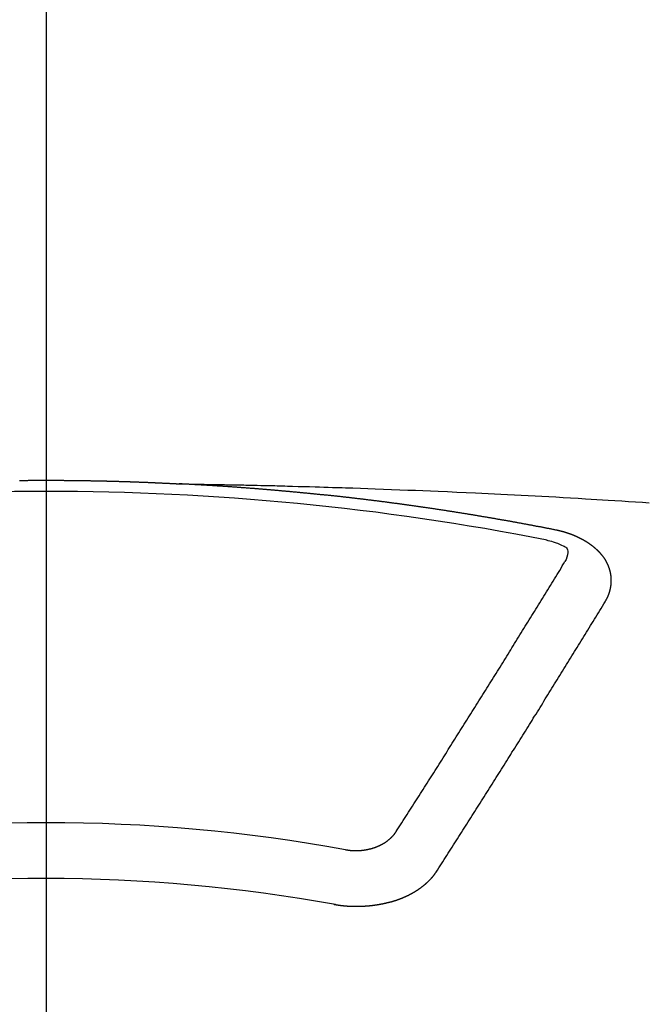
# Model space of a CAD drawing. Extents: x 0 to 26473, y -22053 to -13183.
# Drawn here: x 3662 to 3669, y -15372 to -15360 of the extents above; entities that cross this region are included whole.
import ezdxf

# ---------------------------------------------------------------- set-up
doc = ezdxf.new("R2010")
doc.units = 0
doc.header["$LTSCALE"] = 50
doc.header["$MEASUREMENT"] = 0
doc.linetypes.add('CENTER2', pattern=[1.125, 0.75, -0.125, 0.125, -0.125])
doc.layers.add('150-機器', color=8, linetype='CONTINUOUS')

# ---------------------------------------------------------------- blocks, each defined once
blk = doc.blocks.new('F402_H')
at = {"layer": '150-機器', "color": 161, "linetype": 'CENTER2'}
blk.add_line((0, 136.026), (0, -355.416), dxfattribs=at)
at = {"layer": '150-機器', "color": 13, "linetype": 'Continuous'}
for points in [[(-0.319, -266.095), (-0.312, -266.095), (-0.305, -266.095), (-0.298, -266.095), (-0.292, -266.095), (-0.285, -266.095), (-0.278, -266.095), (-0.272, -266.095), (-0.265, -266.095), (-0.258, -266.095), (-0.251, -266.095), (-0.245, -266.095), (-0.238, -266.095), (-0.231, -266.095), (-0.225, -266.095), (-0.218, -266.095), (-0.211, -266.094), (-0.204, -266.094), (-0.198, -266.094), (-0.191, -266.094), (-0.184, -266.094), (-0.178, -266.094), (-0.171, -266.094), (-0.164, -266.094), (-0.157, -266.094), (-0.151, -266.094), (-0.144, -266.094), (-0.137, -266.094), (-0.13, -266.094), (-0.124, -266.094), (-0.117, -266.094), (-0.11, -266.094), (-0.104, -266.094), (-0.097, -266.094), (-0.09, -266.094), (-0.083, -266.094), (-0.077, -266.094), (-0.07, -266.094), (-0.063, -266.094), (-0.057, -266.094), (-0.05, -266.094), (-0.043, -266.094), (-0.036, -266.094), (-0.03, -266.094), (-0.023, -266.094), (-0.016, -266.094), (-0.01, -266.094), (-0.003, -266.094), (0.004, -266.094), (0.011, -266.094), (0.017, -266.094), (0.024, -266.094), (0.031, -266.094), (0.037, -266.094), (0.044, -266.094), (0.05, -266.094), (0.057, -266.094), (0.063, -266.094), (0.07, -266.094), (0.077, -266.094), (0.083, -266.094), (0.09, -266.094), (0.097, -266.094), (0.104, -266.094), (0.11, -266.094), (0.117, -266.094), (0.124, -266.094), (0.13, -266.094), (0.137, -266.094), (0.144, -266.094), (0.151, -266.094), (0.157, -266.094), (0.164, -266.094), (0.171, -266.094), (0.177, -266.094), (0.184, -266.094), (0.191, -266.094), (0.198, -266.094), (0.204, -266.094), (0.211, -266.094), (0.218, -266.095), (0.224, -266.095), (0.231, -266.095), (0.238, -266.095), (0.245, -266.095), (0.251, -266.095), (0.258, -266.095), (0.265, -266.095), (0.271, -266.095), (0.278, -266.095), (0.285, -266.095), (0.292, -266.095), (0.298, -266.095), (0.305, -266.095), (0.312, -266.095), (0.318, -266.095), (0.325, -266.095), (0.332, -266.096), (0.339, -266.096), (0.345, -266.096), (0.352, -266.096), (0.359, -266.096), (0.365, -266.096), (0.372, -266.096), (0.379, -266.096), (0.386, -266.096), (0.392, -266.096), (0.399, -266.096), (0.406, -266.096), (0.412, -266.097), (0.419, -266.097), (0.426, -266.097), (0.432, -266.097), (0.438, -266.097), (0.445, -266.097), (0.452, -266.097), (0.458, -266.097), (0.465, -266.097), (0.472, -266.097), (0.479, -266.098), (0.485, -266.098), (0.492, -266.098), (0.499, -266.098), (0.505, -266.098), (0.512, -266.098), (0.519, -266.098), (0.526, -266.098), (0.532, -266.098), (0.539, -266.099), (0.546, -266.099), (0.552, -266.099), (0.559, -266.099), (0.566, -266.099), (0.573, -266.099), (0.579, -266.099), (0.586, -266.099), (0.593, -266.1), (0.599, -266.1), (0.606, -266.1), (0.613, -266.1), (0.619, -266.1), (0.626, -266.1), (0.633, -266.1), (0.64, -266.101), (0.646, -266.101), (0.653, -266.101), (0.66, -266.101), (0.666, -266.101), (0.673, -266.101), (0.68, -266.101), (0.687, -266.102), (0.693, -266.102), (0.7, -266.102), (0.707, -266.102), (0.713, -266.102), (0.72, -266.102), (0.727, -266.102), (0.734, -266.103), (0.74, -266.103), (0.747, -266.103), (0.754, -266.103), (0.76, -266.103), (0.767, -266.103), (0.774, -266.104), (0.781, -266.104), (0.787, -266.104), (0.794, -266.104), (0.801, -266.104), (0.806, -266.105), (0.813, -266.105), (0.82, -266.105), (0.826, -266.105), (0.833, -266.105), (0.84, -266.105), (0.847, -266.106), (0.853, -266.106), (0.86, -266.106), (0.867, -266.106), (0.873, -266.106), (0.88, -266.107), (0.887, -266.107), (0.894, -266.107), (0.9, -266.107), (0.907, -266.107), (0.914, -266.108), (0.92, -266.108), (0.927, -266.108), (0.934, -266.108), (0.941, -266.108), (0.947, -266.109), (0.954, -266.109), (0.961, -266.109), (0.967, -266.109), (0.974, -266.109), (0.981, -266.11), (0.987, -266.11), (0.994, -266.11), (1.001, -266.11), (1.008, -266.11), (1.014, -266.111), (1.021, -266.111), (1.028, -266.111), (1.034, -266.111), (1.041, -266.112), (1.048, -266.112), (1.054, -266.112), (1.061, -266.112), (1.068, -266.113), (1.075, -266.113), (1.081, -266.113), (1.088, -266.113), (1.095, -266.114), (1.101, -266.114), (1.108, -266.114), (1.115, -266.114), (1.122, -266.115), (1.128, -266.115), (1.135, -266.115), (1.142, -266.115), (1.148, -266.116), (1.155, -266.116), (1.162, -266.116), (1.168, -266.116), (1.175, -266.117), (1.181, -266.117), (1.188, -266.117), (1.194, -266.117), (1.201, -266.118), (1.208, -266.118), (1.214, -266.118), (1.221, -266.118), (1.228, -266.119), (1.234, -266.119), (1.241, -266.119), (1.248, -266.12), (1.254, -266.12), (1.261, -266.12), (1.268, -266.12), (1.275, -266.121), (1.281, -266.121), (1.288, -266.121), (1.295, -266.122), (1.301, -266.122), (1.308, -266.122), (1.315, -266.123), (1.321, -266.123), (1.328, -266.123), (1.335, -266.123), (1.342, -266.124), (1.348, -266.124), (1.355, -266.124), (1.362, -266.125), (1.368, -266.125), (1.375, -266.125), (1.382, -266.126), (1.388, -266.126), (1.395, -266.126), (1.402, -266.127), (1.408, -266.127), (1.415, -266.127), (1.422, -266.128), (1.429, -266.128), (1.435, -266.128), (1.442, -266.128), (1.449, -266.129), (1.455, -266.129), (1.462, -266.129), (1.469, -266.13), (1.475, -266.13), (1.482, -266.13), (1.489, -266.131), (1.495, -266.131), (1.502, -266.131), (1.509, -266.132), (1.516, -266.132), (1.522, -266.132), (1.529, -266.133), (1.536, -266.133), (1.542, -266.133), (1.549, -266.134), (1.556, -266.134), (1.561, -266.134), (1.568, -266.135), (1.575, -266.135), (1.581, -266.135), (1.588, -266.136), (1.595, -266.136), (1.602, -266.136)], [(1.595, -266.136), (1.673, -266.137), (1.75, -266.139), (1.828, -266.14), (1.905, -266.142), (1.958, -266.143), (2.011, -266.144), (2.064, -266.145), (2.117, -266.146), (2.147, -266.146), (2.178, -266.147), (2.208, -266.147), (2.238, -266.148), (2.269, -266.148), (2.299, -266.149), (2.329, -266.149), (2.359, -266.15), (2.382, -266.15), (2.404, -266.151), (2.427, -266.151), (2.45, -266.152), (2.495, -266.153), (2.541, -266.154), (2.587, -266.155), (2.632, -266.156), (2.655, -266.156), (2.678, -266.157), (2.7, -266.157), (2.723, -266.158), (2.753, -266.158), (2.783, -266.159), (2.814, -266.16), (2.844, -266.161), (2.874, -266.162), (2.905, -266.163), (2.935, -266.164), (2.966, -266.165), (3.034, -266.167), (3.102, -266.168), (3.17, -266.17), (3.238, -266.172), (3.291, -266.173), (3.343, -266.175), (3.396, -266.177), (3.449, -266.179), (3.488, -266.18), (3.527, -266.181), (3.566, -266.182), (3.605, -266.183), (3.694, -266.186), (3.784, -266.189), (3.873, -266.192), (3.963, -266.196), (4.061, -266.199), (4.159, -266.203), (4.258, -266.207), (4.356, -266.211), (4.446, -266.214), (4.537, -266.218), (4.627, -266.222), (4.718, -266.226), (4.831, -266.23), (4.944, -266.235), (5.057, -266.24), (5.171, -266.246), (5.246, -266.249), (5.321, -266.253), (5.397, -266.257), (5.472, -266.261), (5.555, -266.265), (5.637, -266.269), (5.72, -266.273), (5.803, -266.277), (5.886, -266.282), (5.969, -266.286), (6.051, -266.291), (6.134, -266.295), (6.224, -266.301), (6.314, -266.306), (6.404, -266.311), (6.494, -266.316), (6.562, -266.32), (6.629, -266.324), (6.697, -266.328), (6.764, -266.332), (6.847, -266.337), (6.929, -266.343), (7.012, -266.348), (7.095, -266.353), (7.177, -266.359), (7.259, -266.364)], [(6.135, -266.693), (6.125, -266.691), (6.116, -266.689), (6.107, -266.687), (6.098, -266.685), (6.089, -266.684), (6.079, -266.682), (6.07, -266.68), (6.061, -266.678), (6.052, -266.676), (6.043, -266.674), (6.033, -266.673), (6.024, -266.671), (6.015, -266.669), (6.006, -266.667), (5.997, -266.665), (5.987, -266.664), (5.979, -266.662), (5.97, -266.66), (5.961, -266.658), (5.951, -266.656), (5.942, -266.655), (5.933, -266.653), (5.924, -266.651), (5.915, -266.65), (5.905, -266.649), (5.896, -266.647), (5.887, -266.645), (5.878, -266.643), (5.868, -266.641), (5.859, -266.64), (5.85, -266.638), (5.841, -266.636), (5.832, -266.634), (5.822, -266.633), (5.813, -266.631), (5.804, -266.629), (5.795, -266.627), (5.785, -266.626), (5.776, -266.624), (5.767, -266.622), (5.758, -266.621), (5.748, -266.619), (5.739, -266.617), (5.73, -266.615), (5.721, -266.614), (5.711, -266.612), (5.702, -266.61), (5.693, -266.609), (5.683, -266.607), (5.674, -266.605), (5.665, -266.603), (5.656, -266.602), (5.646, -266.6), (5.637, -266.598), (5.628, -266.597), (5.619, -266.595), (5.609, -266.593), (5.601, -266.592), (5.592, -266.59), (5.582, -266.588), (5.573, -266.587), (5.564, -266.585), (5.555, -266.583), (5.545, -266.582), (5.536, -266.58), (5.527, -266.578), (5.517, -266.577), (5.508, -266.575), (5.499, -266.573), (5.49, -266.572), (5.48, -266.57), (5.471, -266.568), (5.462, -266.567), (5.452, -266.565), (5.443, -266.564), (5.434, -266.562), (5.424, -266.56), (5.415, -266.559), (5.406, -266.557), (5.397, -266.555), (5.387, -266.554), (5.378, -266.552), (5.369, -266.551), (5.359, -266.549), (5.35, -266.547), (5.341, -266.546), (5.331, -266.544), (5.322, -266.543), (5.313, -266.541), (5.303, -266.539), (5.294, -266.538), (5.285, -266.536), (5.275, -266.535), (5.266, -266.533), (5.257, -266.532), (5.247, -266.53), (5.238, -266.528), (5.229, -266.527), (5.22, -266.525), (5.211, -266.524), (5.202, -266.522), (5.192, -266.521), (5.183, -266.519), (5.174, -266.517), (5.164, -266.516), (5.155, -266.514), (5.146, -266.513), (5.136, -266.511), (5.127, -266.51), (5.118, -266.508), (5.108, -266.507), (5.099, -266.505), (5.089, -266.504), (5.08, -266.502), (5.071, -266.501), (5.061, -266.499), (5.052, -266.498), (5.043, -266.496), (5.033, -266.495), (5.024, -266.493), (5.015, -266.492), (5.005, -266.49), (4.996, -266.489), (4.986, -266.487), (4.977, -266.486), (4.968, -266.484), (4.958, -266.483), (4.949, -266.481), (4.94, -266.48), (4.93, -266.478), (4.921, -266.477), (4.911, -266.475), (4.902, -266.474), (4.893, -266.472), (4.883, -266.471), (4.874, -266.469), (4.864, -266.468), (4.855, -266.466), (4.847, -266.465), (4.837, -266.464), (4.828, -266.462), (4.818, -266.461), (4.809, -266.459), (4.8, -266.458), (4.79, -266.456), (4.781, -266.455), (4.771, -266.453), (4.762, -266.452), (4.753, -266.451), (4.743, -266.449), (4.734, -266.448), (4.724, -266.446), (4.715, -266.445), (4.706, -266.444), (4.696, -266.442), (4.687, -266.441), (4.677, -266.439), (4.668, -266.438), (4.659, -266.437), (4.649, -266.435), (4.64, -266.434), (4.63, -266.432), (4.621, -266.431), (4.611, -266.43), (4.602, -266.428), (4.593, -266.427), (4.583, -266.425), (4.574, -266.424), (4.564, -266.423), (4.555, -266.421), (4.545, -266.42), (4.536, -266.419), (4.527, -266.417), (4.517, -266.416), (4.508, -266.415), (4.498, -266.413), (4.489, -266.412), (4.479, -266.411), (4.471, -266.409), (4.461, -266.408), (4.452, -266.407), (4.443, -266.405), (4.433, -266.404), (4.424, -266.403), (4.414, -266.401), (4.405, -266.4), (4.395, -266.399), (4.386, -266.397), (4.376, -266.396), (4.367, -266.395), (4.357, -266.393), (4.348, -266.392), (4.339, -266.391), (4.329, -266.389), (4.32, -266.388), (4.31, -266.387), (4.301, -266.386), (4.291, -266.384), (4.282, -266.383), (4.272, -266.382), (4.263, -266.38), (4.253, -266.379), (4.244, -266.378), (4.234, -266.377), (4.225, -266.375), (4.215, -266.374), (4.206, -266.373), (4.197, -266.372), (4.187, -266.37), (4.178, -266.369), (4.168, -266.368), (4.159, -266.367), (4.149, -266.365), (4.14, -266.364), (4.13, -266.363), (4.121, -266.362), (4.111, -266.36), (4.102, -266.359), (4.093, -266.358), (4.084, -266.357), (4.074, -266.355), (4.065, -266.354), (4.055, -266.353), (4.046, -266.352), (4.036, -266.351), (4.027, -266.349), (4.017, -266.348), (4.008, -266.347), (3.998, -266.346), (3.989, -266.345), (3.979, -266.343), (3.97, -266.342), (3.96, -266.341), (3.951, -266.34), (3.941, -266.339), (3.932, -266.337), (3.922, -266.336), (3.913, -266.335), (3.903, -266.334), (3.894, -266.333), (3.884, -266.332), (3.875, -266.33), (3.865, -266.329), (3.856, -266.328), (3.846, -266.327), (3.837, -266.326), (3.827, -266.325), (3.817, -266.323), (3.808, -266.322), (3.798, -266.321), (3.789, -266.32), (3.779, -266.319), (3.77, -266.318), (3.76, -266.317), (3.751, -266.316), (3.741, -266.314), (3.732, -266.313), (3.722, -266.312), (3.714, -266.311), (3.704, -266.31), (3.695, -266.309), (3.685, -266.308), (3.676, -266.307), (3.666, -266.306), (3.656, -266.304), (3.647, -266.303), (3.637, -266.302), (3.628, -266.301), (3.618, -266.3), (3.609, -266.299), (3.599, -266.298), (3.59, -266.297), (3.58, -266.296), (3.571, -266.295), (3.561, -266.294), (3.551, -266.293), (3.542, -266.291), (3.532, -266.29), (3.523, -266.289), (3.513, -266.288), (3.504, -266.287), (3.494, -266.286), (3.485, -266.285), (3.475, -266.284), (3.465, -266.283), (3.456, -266.282), (3.446, -266.281), (3.437, -266.28), (3.427, -266.279), (3.418, -266.278), (3.408, -266.277), (3.399, -266.276), (3.389, -266.275), (3.379, -266.274), (3.37, -266.273), (3.36, -266.273), (3.351, -266.272), (3.342, -266.271), (3.333, -266.27), (3.323, -266.269), (3.313, -266.268), (3.304, -266.267), (3.294, -266.266), (3.285, -266.265), (3.275, -266.264), (3.266, -266.263), (3.256, -266.262), (3.246, -266.261), (3.237, -266.26), (3.227, -266.259), (3.218, -266.258), (3.208, -266.257), (3.199, -266.256), (3.189, -266.255), (3.179, -266.254), (3.17, -266.253), (3.16, -266.252), (3.151, -266.251), (3.141, -266.25), (3.131, -266.249), (3.122, -266.248), (3.112, -266.248), (3.103, -266.247), (3.093, -266.246), (3.083, -266.245), (3.074, -266.244), (3.064, -266.243), (3.055, -266.242), (3.045, -266.241), (3.035, -266.24), (3.026, -266.239), (3.016, -266.238), (3.007, -266.237), (2.997, -266.237), (2.987, -266.236), (2.978, -266.235), (2.968, -266.234), (2.96, -266.233), (2.95, -266.232), (2.94, -266.231), (2.931, -266.23), (2.921, -266.229), (2.912, -266.229), (2.902, -266.228), (2.892, -266.227), (2.883, -266.226), (2.873, -266.225), (2.864, -266.224), (2.854, -266.223), (2.844, -266.223), (2.835, -266.222), (2.825, -266.221), (2.815, -266.22), (2.806, -266.219), (2.796, -266.218), (2.787, -266.217), (2.777, -266.217), (2.767, -266.216), (2.758, -266.215), (2.748, -266.214), (2.739, -266.213), (2.729, -266.212), (2.719, -266.212), (2.71, -266.211), (2.7, -266.21), (2.69, -266.209), (2.681, -266.208), (2.671, -266.208), (2.662, -266.207), (2.652, -266.206), (2.642, -266.205), (2.633, -266.204), (2.623, -266.204), (2.613, -266.203), (2.604, -266.202), (2.594, -266.201), (2.585, -266.201), (2.576, -266.2), (2.566, -266.199), (2.557, -266.198), (2.547, -266.197), (2.537, -266.197), (2.528, -266.196), (2.518, -266.195), (2.508, -266.194), (2.499, -266.194), (2.489, -266.193), (2.479, -266.192), (2.47, -266.191), (2.46, -266.191), (2.451, -266.19), (2.441, -266.189), (2.431, -266.188), (2.422, -266.188), (2.412, -266.187), (2.402, -266.186), (2.393, -266.186), (2.383, -266.185), (2.373, -266.184), (2.364, -266.183), (2.354, -266.183), (2.344, -266.182), (2.335, -266.181), (2.325, -266.181), (2.315, -266.18), (2.306, -266.179), (2.296, -266.178), (2.287, -266.178), (2.277, -266.177), (2.267, -266.176), (2.258, -266.176), (2.248, -266.175), (2.238, -266.174), (2.229, -266.174), (2.219, -266.173), (2.21, -266.172), (2.201, -266.172), (2.191, -266.171), (2.181, -266.17), (2.172, -266.17), (2.162, -266.169), (2.152, -266.168), (2.143, -266.168), (2.133, -266.167), (2.123, -266.166), (2.114, -266.166), (2.104, -266.165), (2.094, -266.165), (2.085, -266.164), (2.075, -266.163), (2.065, -266.163), (2.056, -266.162), (2.046, -266.161), (2.036, -266.161), (2.027, -266.16), (2.017, -266.16), (2.007, -266.159), (1.998, -266.158), (1.988, -266.158), (1.978, -266.157), (1.969, -266.157), (1.959, -266.156), (1.949, -266.156), (1.94, -266.155), (1.93, -266.154), (1.92, -266.154), (1.911, -266.153), (1.901, -266.153), (1.891, -266.152), (1.881, -266.152), (1.872, -266.151), (1.862, -266.15), (1.852, -266.15), (1.843, -266.149), (1.834, -266.149), (1.824, -266.148), (1.815, -266.148), (1.805, -266.147), (1.795, -266.147), (1.786, -266.146), (1.776, -266.146), (1.766, -266.145), (1.757, -266.145), (1.747, -266.144), (1.737, -266.143), (1.728, -266.143), (1.718, -266.142), (1.708, -266.142), (1.698, -266.141), (1.689, -266.141), (1.679, -266.14), (1.669, -266.14), (1.66, -266.139), (1.65, -266.139), (1.64, -266.138), (1.631, -266.138), (1.621, -266.137), (1.611, -266.137), (1.602, -266.136)], [(6.73, -267.557), (6.731, -267.555), (6.732, -267.553), (6.733, -267.551), (6.735, -267.549), (6.735, -267.546), (6.736, -267.544), (6.737, -267.542), (6.738, -267.54), (6.74, -267.538), (6.741, -267.536), (6.742, -267.534), (6.743, -267.531), (6.744, -267.529), (6.745, -267.527), (6.747, -267.525), (6.748, -267.523), (6.749, -267.521), (6.75, -267.518), (6.751, -267.516), (6.752, -267.514), (6.753, -267.512), (6.754, -267.51), (6.755, -267.508), (6.756, -267.505), (6.758, -267.503), (6.759, -267.501), (6.76, -267.499), (6.761, -267.497), (6.762, -267.494), (6.763, -267.492), (6.764, -267.49), (6.765, -267.488), (6.765, -267.486), (6.766, -267.484), (6.767, -267.481), (6.768, -267.479), (6.769, -267.477), (6.77, -267.475), (6.771, -267.472), (6.772, -267.47), (6.772, -267.468), (6.773, -267.466), (6.774, -267.464), (6.775, -267.461), (6.776, -267.459), (6.776, -267.457), (6.777, -267.455), (6.778, -267.453), (6.779, -267.45), (6.779, -267.448), (6.78, -267.446), (6.781, -267.444), (6.782, -267.441), (6.782, -267.439), (6.783, -267.437), (6.784, -267.435), (6.784, -267.432), (6.785, -267.43), (6.785, -267.428), (6.786, -267.426), (6.787, -267.423), (6.787, -267.421), (6.788, -267.419), (6.788, -267.417), (6.789, -267.414), (6.79, -267.412), (6.79, -267.41), (6.791, -267.408), (6.791, -267.405), (6.792, -267.403), (6.792, -267.402), (6.793, -267.4), (6.793, -267.397), (6.794, -267.395), (6.794, -267.393), (6.794, -267.391), (6.795, -267.388), (6.795, -267.386), (6.796, -267.384), (6.796, -267.382), (6.797, -267.379), (6.797, -267.377), (6.797, -267.375), (6.798, -267.373), (6.798, -267.37), (6.798, -267.368), (6.799, -267.366), (6.799, -267.364), (6.799, -267.361), (6.8, -267.359), (6.8, -267.357), (6.8, -267.355), (6.8, -267.352), (6.801, -267.35), (6.801, -267.348), (6.801, -267.346), (6.801, -267.343), (6.802, -267.341), (6.802, -267.339), (6.802, -267.337), (6.802, -267.334), (6.802, -267.332), (6.802, -267.33), (6.803, -267.328), (6.803, -267.325), (6.803, -267.323), (6.803, -267.321), (6.803, -267.319), (6.803, -267.316), (6.803, -267.314), (6.803, -267.312), (6.803, -267.309), (6.803, -267.307), (6.803, -267.305), (6.803, -267.303), (6.803, -267.3), (6.803, -267.298), (6.803, -267.296), (6.803, -267.294), (6.803, -267.291), (6.803, -267.289), (6.803, -267.287), (6.803, -267.285), (6.803, -267.282), (6.803, -267.28), (6.803, -267.278), (6.803, -267.276), (6.802, -267.273), (6.802, -267.271), (6.802, -267.269), (6.802, -267.267), (6.802, -267.264), (6.802, -267.262), (6.801, -267.26), (6.801, -267.258), (6.801, -267.255), (6.801, -267.253), (6.801, -267.251), (6.8, -267.249), (6.8, -267.246), (6.8, -267.244), (6.8, -267.242), (6.799, -267.24), (6.799, -267.237), (6.799, -267.235), (6.798, -267.233), (6.798, -267.231), (6.798, -267.228), (6.797, -267.226), (6.797, -267.224), (6.796, -267.222), (6.796, -267.219), (6.796, -267.217), (6.795, -267.215), (6.795, -267.213), (6.794, -267.211), (6.794, -267.208), (6.793, -267.206), (6.793, -267.204), (6.793, -267.202), (6.792, -267.199), (6.792, -267.197), (6.791, -267.195), (6.791, -267.193), (6.79, -267.191), (6.789, -267.188), (6.789, -267.186), (6.788, -267.184), (6.788, -267.182), (6.787, -267.179), (6.787, -267.177), (6.786, -267.175), (6.785, -267.173), (6.785, -267.171), (6.784, -267.168), (6.783, -267.166), (6.783, -267.164), (6.782, -267.162), (6.781, -267.16), (6.781, -267.157), (6.78, -267.155), (6.779, -267.153), (6.778, -267.151), (6.778, -267.149), (6.777, -267.147), (6.776, -267.144), (6.775, -267.142), (6.775, -267.14), (6.774, -267.138), (6.773, -267.136), (6.772, -267.133), (6.771, -267.131), (6.77, -267.129), (6.77, -267.127), (6.769, -267.125), (6.768, -267.123), (6.767, -267.12), (6.766, -267.118), (6.765, -267.116), (6.764, -267.114), (6.763, -267.112), (6.762, -267.11), (6.761, -267.108), (6.76, -267.105), (6.759, -267.103), (6.758, -267.101), (6.757, -267.099), (6.756, -267.097), (6.755, -267.095), (6.754, -267.093), (6.753, -267.091), (6.752, -267.088), (6.751, -267.086), (6.75, -267.084), (6.749, -267.082), (6.748, -267.08), (6.747, -267.078), (6.745, -267.076), (6.744, -267.074), (6.743, -267.072), (6.742, -267.07), (6.741, -267.067), (6.74, -267.065), (6.738, -267.063), (6.737, -267.061), (6.736, -267.059), (6.735, -267.057), (6.734, -267.055), (6.733, -267.053), (6.732, -267.051), (6.731, -267.049), (6.729, -267.047), (6.728, -267.045), (6.727, -267.043), (6.725, -267.041), (6.724, -267.039), (6.723, -267.037), (6.721, -267.034), (6.72, -267.032), (6.718, -267.03), (6.717, -267.028), (6.716, -267.026), (6.714, -267.025), (6.713, -267.023), (6.711, -267.021), (6.71, -267.019), (6.708, -267.017), (6.707, -267.015), (6.705, -267.013), (6.704, -267.011), (6.702, -267.009), (6.701, -267.007), (6.699, -267.005), (6.698, -267.003), (6.696, -267.002), (6.695, -267), (6.693, -266.998), (6.692, -266.996), (6.69, -266.994), (6.688, -266.992), (6.687, -266.99), (6.685, -266.988), (6.683, -266.986), (6.682, -266.984), (6.68, -266.982), (6.678, -266.98), (6.677, -266.978), (6.675, -266.976), (6.673, -266.974), (6.672, -266.972), (6.67, -266.971), (6.668, -266.969), (6.666, -266.967), (6.665, -266.965), (6.663, -266.963), (6.661, -266.961), (6.659, -266.959), (6.658, -266.957), (6.656, -266.956), (6.654, -266.954), (6.652, -266.952), (6.65, -266.95), (6.648, -266.948), (6.647, -266.946), (6.645, -266.944), (6.643, -266.943), (6.641, -266.941), (6.639, -266.939), (6.637, -266.937), (6.635, -266.935), (6.633, -266.933), (6.631, -266.932), (6.629, -266.93), (6.627, -266.928), (6.625, -266.926), (6.623, -266.924), (6.621, -266.923), (6.619, -266.921), (6.617, -266.919), (6.615, -266.917), (6.613, -266.916), (6.611, -266.914), (6.609, -266.912), (6.607, -266.91), (6.605, -266.909), (6.603, -266.907), (6.601, -266.905), (6.599, -266.903), (6.597, -266.902), (6.595, -266.9), (6.593, -266.898), (6.591, -266.897), (6.588, -266.895), (6.586, -266.893), (6.584, -266.891), (6.582, -266.89), (6.58, -266.888), (6.578, -266.886), (6.575, -266.885), (6.573, -266.883), (6.571, -266.881), (6.569, -266.88), (6.567, -266.878), (6.564, -266.876), (6.562, -266.875), (6.56, -266.873), (6.558, -266.871), (6.555, -266.87), (6.553, -266.868), (6.551, -266.867), (6.549, -266.865), (6.546, -266.863), (6.544, -266.862), (6.542, -266.86), (6.539, -266.859), (6.537, -266.857), (6.535, -266.855), (6.532, -266.854), (6.53, -266.852), (6.528, -266.851), (6.525, -266.849), (6.523, -266.848), (6.521, -266.846), (6.518, -266.844), (6.516, -266.843), (6.513, -266.841), (6.511, -266.84), (6.509, -266.838), (6.506, -266.837), (6.504, -266.835), (6.501, -266.834), (6.499, -266.832), (6.496, -266.831), (6.494, -266.829), (6.491, -266.828), (6.489, -266.826), (6.486, -266.825), (6.484, -266.823), (6.481, -266.822), (6.479, -266.821), (6.476, -266.819), (6.474, -266.818), (6.471, -266.816), (6.469, -266.815), (6.466, -266.813), (6.464, -266.812), (6.461, -266.81), (6.458, -266.809), (6.456, -266.808), (6.453, -266.806), (6.451, -266.805), (6.448, -266.803), (6.446, -266.802), (6.443, -266.801), (6.44, -266.799), (6.438, -266.798), (6.435, -266.797), (6.432, -266.795), (6.43, -266.794), (6.427, -266.793), (6.424, -266.791), (6.422, -266.79), (6.419, -266.789), (6.416, -266.787), (6.414, -266.786), (6.411, -266.785), (6.408, -266.783), (6.406, -266.782), (6.403, -266.781), (6.4, -266.78), (6.397, -266.778), (6.395, -266.777), (6.392, -266.776), (6.389, -266.774), (6.386, -266.773), (6.384, -266.772), (6.381, -266.771), (6.378, -266.77), (6.375, -266.768), (6.372, -266.767), (6.37, -266.766), (6.367, -266.765), (6.364, -266.763), (6.361, -266.762), (6.358, -266.761), (6.357, -266.76), (6.354, -266.759), (6.351, -266.758), (6.348, -266.756), (6.345, -266.755), (6.342, -266.754), (6.339, -266.753), (6.337, -266.752), (6.334, -266.751), (6.331, -266.75), (6.328, -266.748), (6.325, -266.747), (6.322, -266.746), (6.319, -266.745), (6.316, -266.744), (6.313, -266.743), (6.31, -266.742), (6.308, -266.741), (6.305, -266.74), (6.302, -266.739), (6.299, -266.738), (6.296, -266.737), (6.293, -266.736), (6.29, -266.735), (6.287, -266.734), (6.284, -266.733), (6.281, -266.731), (6.278, -266.73), (6.275, -266.729), (6.272, -266.729), (6.269, -266.728), (6.266, -266.727), (6.263, -266.726), (6.26, -266.725), (6.257, -266.724), (6.254, -266.723), (6.251, -266.722), (6.248, -266.721), (6.245, -266.72), (6.242, -266.719), (6.238, -266.718), (6.235, -266.717), (6.232, -266.716), (6.229, -266.716), (6.226, -266.715), (6.223, -266.714), (6.22, -266.713), (6.217, -266.712), (6.214, -266.711), (6.211, -266.711), (6.207, -266.71), (6.204, -266.709), (6.201, -266.708), (6.198, -266.707), (6.195, -266.707), (6.192, -266.706), (6.189, -266.705), (6.185, -266.704), (6.182, -266.704), (6.179, -266.703), (6.176, -266.702), (6.173, -266.701), (6.17, -266.701), (6.166, -266.7), (6.163, -266.699), (6.16, -266.698), (6.157, -266.698), (6.154, -266.697), (6.15, -266.696), (6.147, -266.695), (6.144, -266.695), (6.141, -266.694), (6.138, -266.693), (6.135, -266.693)], [(6.021, -266.811), (6.041, -266.817), (6.062, -266.822), (6.083, -266.827), (6.103, -266.833), (6.116, -266.837), (6.129, -266.841), (6.141, -266.845), (6.154, -266.85), (6.172, -266.857), (6.189, -266.866), (6.206, -266.874), (6.224, -266.883), (6.235, -266.888), (6.247, -266.894), (6.257, -266.9), (6.266, -266.908), (6.273, -266.919), (6.278, -266.933), (6.281, -266.948), (6.282, -266.963), (6.278, -266.992), (6.27, -267.02), (6.259, -267.047), (6.246, -267.073)], [(4.218, -270.316), (4.234, -270.291), (4.251, -270.266), (4.267, -270.241), (4.283, -270.216), (4.299, -270.191), (4.315, -270.166), (4.331, -270.141), (4.347, -270.116), (4.363, -270.091), (4.379, -270.066), (4.395, -270.041), (4.411, -270.016), (4.427, -269.991), (4.443, -269.966), (4.459, -269.941), (4.474, -269.916), (4.49, -269.891), (4.506, -269.865), (4.522, -269.84), (4.538, -269.815), (4.554, -269.79), (4.57, -269.765), (4.586, -269.739), (4.602, -269.714), (4.618, -269.689), (4.634, -269.665), (4.65, -269.639), (4.666, -269.614), (4.682, -269.589), (4.698, -269.563), (4.714, -269.538), (4.73, -269.513), (4.746, -269.488), (4.762, -269.462), (4.778, -269.437), (4.794, -269.412), (4.81, -269.386), (4.826, -269.361), (4.842, -269.335), (4.858, -269.31), (4.874, -269.286), (4.89, -269.26), (4.906, -269.235), (4.922, -269.209), (4.938, -269.184), (4.954, -269.159), (4.97, -269.133), (4.986, -269.108), (5.002, -269.082), (5.018, -269.057), (5.034, -269.031), (5.05, -269.006), (5.066, -268.98), (5.082, -268.955), (5.098, -268.929), (5.114, -268.905), (5.13, -268.879), (5.146, -268.854), (5.162, -268.828), (5.178, -268.802), (5.194, -268.777), (5.21, -268.751), (5.226, -268.726), (5.241, -268.7), (5.257, -268.674), (5.273, -268.649), (5.289, -268.623), (5.305, -268.598), (5.321, -268.572), (5.337, -268.546), (5.353, -268.522), (5.369, -268.496), (5.385, -268.47), (5.401, -268.445), (5.417, -268.419), (5.433, -268.393), (5.449, -268.367), (5.465, -268.342), (5.481, -268.316), (5.497, -268.29), (5.513, -268.264), (5.529, -268.239), (5.545, -268.213), (5.561, -268.187), (5.577, -268.161), (5.593, -268.136), (5.608, -268.111), (5.624, -268.085), (5.64, -268.059), (5.656, -268.033), (5.672, -268.007), (5.688, -267.981), (5.704, -267.956), (5.72, -267.93), (5.736, -267.904), (5.752, -267.878), (5.768, -267.852), (5.784, -267.826), (5.8, -267.8), (5.816, -267.775), (5.832, -267.749), (5.848, -267.723), (5.864, -267.697), (5.88, -267.672), (5.896, -267.646), (5.912, -267.62), (5.928, -267.594), (5.944, -267.568), (5.96, -267.542), (5.976, -267.516), (5.991, -267.49), (6.007, -267.464), (6.023, -267.437), (6.039, -267.411), (6.055, -267.386), (6.071, -267.36), (6.087, -267.334), (6.103, -267.308), (6.119, -267.282), (6.135, -267.256), (6.151, -267.23), (6.166, -267.204), (6.182, -267.178), (6.198, -267.151), (6.214, -267.125), (6.23, -267.099), (6.246, -267.073)], [(4.695, -270.81), (4.711, -270.786), (4.727, -270.761), (4.743, -270.736), (4.759, -270.711), (4.776, -270.686), (4.792, -270.661), (4.808, -270.635), (4.824, -270.61), (4.84, -270.585), (4.855, -270.56), (4.871, -270.535), (4.887, -270.509), (4.903, -270.484), (4.919, -270.459), (4.935, -270.434), (4.951, -270.41), (4.968, -270.384), (4.984, -270.359), (5, -270.334), (5.016, -270.308), (5.032, -270.283), (5.048, -270.258), (5.064, -270.232), (5.08, -270.207), (5.096, -270.182), (5.112, -270.156), (5.128, -270.131), (5.144, -270.106), (5.16, -270.08), (5.177, -270.055), (5.193, -270.031), (5.209, -270.005), (5.225, -269.98), (5.24, -269.954), (5.256, -269.929), (5.272, -269.904), (5.288, -269.878), (5.304, -269.853), (5.32, -269.827), (5.336, -269.802), (5.352, -269.776), (5.368, -269.751), (5.385, -269.725), (5.401, -269.7), (5.417, -269.674), (5.433, -269.65), (5.449, -269.624), (5.465, -269.599), (5.481, -269.573), (5.497, -269.548), (5.513, -269.522), (5.529, -269.496), (5.545, -269.471), (5.561, -269.445), (5.577, -269.42), (5.593, -269.394), (5.608, -269.368), (5.625, -269.343), (5.641, -269.317), (5.657, -269.291), (5.673, -269.267), (5.689, -269.241), (5.705, -269.215), (5.721, -269.19), (5.737, -269.164), (5.753, -269.138), (5.769, -269.113), (5.785, -269.087), (5.801, -269.061), (5.817, -269.035), (5.833, -269.01), (5.849, -268.984), (5.865, -268.958), (5.881, -268.932), (5.898, -268.908), (5.914, -268.882), (5.93, -268.856), (5.946, -268.83), (5.962, -268.804), (5.978, -268.778), (5.993, -268.753), (6.009, -268.727), (6.025, -268.701), (6.041, -268.675), (6.057, -268.649), (6.073, -268.623), (6.089, -268.597), (6.105, -268.571), (6.121, -268.546), (6.137, -268.521), (6.153, -268.495), (6.169, -268.469), (6.185, -268.443), (6.202, -268.417), (6.218, -268.391), (6.234, -268.365), (6.25, -268.339), (6.266, -268.313), (6.282, -268.287), (6.298, -268.261), (6.314, -268.235), (6.33, -268.209), (6.346, -268.183), (6.361, -268.157), (6.377, -268.132), (6.393, -268.106), (6.409, -268.08), (6.425, -268.053), (6.441, -268.027), (6.457, -268.001), (6.473, -267.975), (6.489, -267.949), (6.505, -267.923), (6.521, -267.897), (6.537, -267.871), (6.553, -267.844), (6.569, -267.818), (6.586, -267.792), (6.602, -267.767), (6.618, -267.741), (6.634, -267.715), (6.65, -267.688), (6.666, -267.662), (6.682, -267.636), (6.698, -267.61), (6.714, -267.583), (6.73, -267.557)], [(3.605, -270.541), (3.609, -270.541), (3.613, -270.542), (3.616, -270.543), (3.62, -270.543), (3.624, -270.544), (3.628, -270.544), (3.631, -270.545), (3.635, -270.546), (3.639, -270.546), (3.642, -270.546), (3.646, -270.547), (3.65, -270.547), (3.654, -270.548), (3.658, -270.548), (3.661, -270.549), (3.665, -270.549), (3.669, -270.549), (3.673, -270.55), (3.677, -270.55), (3.68, -270.55), (3.684, -270.55), (3.688, -270.551), (3.692, -270.551), (3.696, -270.551), (3.7, -270.551), (3.704, -270.551), (3.707, -270.551), (3.711, -270.552), (3.715, -270.552), (3.719, -270.552), (3.722, -270.552), (3.726, -270.552), (3.73, -270.552), (3.733, -270.552), (3.737, -270.552), (3.741, -270.552), (3.745, -270.552), (3.749, -270.552), (3.753, -270.551), (3.757, -270.551), (3.761, -270.551), (3.764, -270.551), (3.768, -270.551), (3.772, -270.551), (3.776, -270.55), (3.78, -270.55), (3.784, -270.55), (3.788, -270.549), (3.791, -270.549), (3.795, -270.549), (3.799, -270.548), (3.803, -270.548), (3.807, -270.548), (3.811, -270.547), (3.815, -270.547), (3.818, -270.546), (3.822, -270.546), (3.826, -270.545), (3.83, -270.545), (3.834, -270.544), (3.838, -270.544), (3.841, -270.543), (3.845, -270.542), (3.849, -270.542), (3.853, -270.541), (3.857, -270.54), (3.86, -270.54), (3.864, -270.539), (3.868, -270.538), (3.872, -270.537), (3.875, -270.537), (3.879, -270.536), (3.883, -270.535), (3.887, -270.534), (3.89, -270.533), (3.894, -270.532), (3.898, -270.532), (3.902, -270.531), (3.905, -270.53), (3.909, -270.529), (3.913, -270.528), (3.916, -270.527), (3.92, -270.526), (3.924, -270.525), (3.927, -270.524), (3.931, -270.523), (3.934, -270.521), (3.938, -270.52), (3.942, -270.519), (3.945, -270.518), (3.949, -270.517), (3.952, -270.516), (3.956, -270.514), (3.96, -270.513), (3.963, -270.512), (3.967, -270.51), (3.97, -270.509), (3.974, -270.508), (3.977, -270.506), (3.981, -270.505), (3.984, -270.504), (3.988, -270.502), (3.991, -270.501), (3.994, -270.499), (3.998, -270.498), (4.001, -270.496), (4.005, -270.495), (4.008, -270.493), (4.011, -270.492), (4.015, -270.49), (4.018, -270.489), (4.022, -270.487), (4.025, -270.485), (4.028, -270.484), (4.031, -270.482), (4.035, -270.48), (4.038, -270.479), (4.041, -270.477), (4.044, -270.475), (4.048, -270.473), (4.051, -270.472), (4.054, -270.47), (4.057, -270.468), (4.06, -270.466), (4.063, -270.464), (4.066, -270.462), (4.069, -270.461), (4.073, -270.459), (4.076, -270.457), (4.079, -270.455), (4.082, -270.453), (4.085, -270.451), (4.088, -270.449), (4.091, -270.447), (4.093, -270.445), (4.096, -270.443), (4.098, -270.441), (4.101, -270.439), (4.104, -270.437), (4.107, -270.435), (4.11, -270.433), (4.112, -270.431), (4.115, -270.429), (4.118, -270.427), (4.121, -270.424), (4.123, -270.422), (4.126, -270.42), (4.129, -270.418), (4.131, -270.417), (4.134, -270.415), (4.136, -270.412), (4.139, -270.41), (4.142, -270.408), (4.144, -270.406), (4.147, -270.403), (4.149, -270.401), (4.152, -270.399), (4.154, -270.397), (4.156, -270.394), (4.159, -270.392), (4.161, -270.39), (4.163, -270.387), (4.166, -270.385), (4.168, -270.383), (4.17, -270.38), (4.172, -270.378), (4.175, -270.376), (4.177, -270.373), (4.179, -270.371), (4.181, -270.368), (4.183, -270.366), (4.185, -270.364), (4.187, -270.361), (4.189, -270.359), (4.191, -270.356), (4.193, -270.354), (4.195, -270.351), (4.197, -270.349), (4.199, -270.347), (4.2, -270.344), (4.202, -270.342), (4.204, -270.339), (4.206, -270.337), (4.207, -270.334), (4.209, -270.332), (4.211, -270.329), (4.212, -270.327), (4.214, -270.324), (4.215, -270.321), (4.217, -270.319), (4.218, -270.316)], [(3.464, -271.199), (3.467, -271.2), (3.471, -271.201), (3.474, -271.201), (3.478, -271.202), (3.481, -271.202), (3.485, -271.203), (3.488, -271.203), (3.491, -271.204), (3.495, -271.204), (3.498, -271.205), (3.502, -271.206), (3.505, -271.206), (3.509, -271.207), (3.512, -271.207), (3.516, -271.208), (3.519, -271.208), (3.523, -271.209), (3.526, -271.209), (3.53, -271.21), (3.533, -271.21), (3.537, -271.211), (3.54, -271.211), (3.544, -271.212), (3.547, -271.212), (3.551, -271.213), (3.554, -271.213), (3.558, -271.213), (3.561, -271.214), (3.565, -271.214), (3.568, -271.215), (3.572, -271.215), (3.575, -271.215), (3.579, -271.216), (3.582, -271.216), (3.586, -271.216), (3.589, -271.217), (3.593, -271.217), (3.597, -271.217), (3.6, -271.218), (3.604, -271.218), (3.607, -271.218), (3.611, -271.219), (3.614, -271.219), (3.618, -271.219), (3.621, -271.219), (3.625, -271.22), (3.629, -271.22), (3.632, -271.22), (3.636, -271.22), (3.639, -271.22), (3.643, -271.221), (3.646, -271.221), (3.65, -271.221), (3.654, -271.221), (3.657, -271.221), (3.661, -271.222), (3.664, -271.222), (3.668, -271.222), (3.672, -271.222), (3.675, -271.222), (3.679, -271.222), (3.682, -271.222), (3.686, -271.223), (3.69, -271.223), (3.693, -271.223), (3.697, -271.223), (3.7, -271.223), (3.704, -271.223), (3.707, -271.223), (3.711, -271.223), (3.715, -271.223), (3.718, -271.223), (3.721, -271.223), (3.724, -271.223), (3.728, -271.223), (3.732, -271.223), (3.735, -271.223), (3.739, -271.223), (3.743, -271.223), (3.746, -271.223), (3.75, -271.223), (3.753, -271.223), (3.757, -271.223), (3.761, -271.223), (3.764, -271.223), (3.768, -271.223), (3.771, -271.223), (3.775, -271.223), (3.779, -271.223), (3.782, -271.223), (3.786, -271.222), (3.789, -271.222), (3.793, -271.222), (3.797, -271.222), (3.8, -271.222), (3.804, -271.222), (3.807, -271.222), (3.811, -271.222), (3.815, -271.221), (3.818, -271.221), (3.822, -271.221), (3.825, -271.221), (3.829, -271.221), (3.833, -271.22), (3.836, -271.22), (3.84, -271.22), (3.843, -271.22), (3.847, -271.219), (3.851, -271.219), (3.854, -271.219), (3.858, -271.219), (3.861, -271.218), (3.865, -271.218), (3.868, -271.218), (3.872, -271.218), (3.876, -271.217), (3.879, -271.217), (3.883, -271.217), (3.886, -271.216), (3.89, -271.216), (3.894, -271.216), (3.897, -271.215), (3.901, -271.215), (3.904, -271.214), (3.908, -271.214), (3.911, -271.214), (3.915, -271.213), (3.919, -271.213), (3.922, -271.212), (3.926, -271.212), (3.929, -271.212), (3.933, -271.211), (3.936, -271.211), (3.94, -271.21), (3.943, -271.21), (3.947, -271.209), (3.951, -271.209), (3.954, -271.208), (3.958, -271.208), (3.961, -271.207), (3.965, -271.207), (3.968, -271.206), (3.972, -271.206), (3.975, -271.205), (3.979, -271.205), (3.982, -271.204), (3.986, -271.204), (3.989, -271.203), (3.993, -271.203), (3.996, -271.202), (4, -271.201), (4.003, -271.201), (4.007, -271.2), (4.01, -271.2), (4.014, -271.199), (4.017, -271.198), (4.021, -271.198), (4.024, -271.197), (4.028, -271.197), (4.031, -271.196), (4.035, -271.195), (4.038, -271.195), (4.042, -271.194), (4.045, -271.193), (4.049, -271.192), (4.052, -271.192), (4.056, -271.191), (4.059, -271.19), (4.063, -271.19), (4.066, -271.189), (4.07, -271.188), (4.073, -271.187), (4.076, -271.187), (4.08, -271.186), (4.083, -271.185), (4.087, -271.184), (4.09, -271.184), (4.094, -271.183), (4.097, -271.182), (4.099, -271.181), (4.103, -271.18), (4.106, -271.179), (4.11, -271.179), (4.113, -271.178), (4.116, -271.177), (4.12, -271.176), (4.123, -271.175), (4.126, -271.174), (4.13, -271.173), (4.133, -271.173), (4.137, -271.172), (4.14, -271.172), (4.143, -271.171), (4.147, -271.17), (4.15, -271.169), (4.153, -271.168), (4.157, -271.167), (4.16, -271.166), (4.163, -271.165), (4.167, -271.164), (4.17, -271.163), (4.173, -271.162), (4.176, -271.161), (4.18, -271.16), (4.183, -271.159), (4.186, -271.158), (4.19, -271.157), (4.193, -271.156), (4.196, -271.155), (4.199, -271.154), (4.203, -271.153), (4.206, -271.152), (4.209, -271.151), (4.212, -271.15), (4.216, -271.149), (4.219, -271.148), (4.222, -271.147), (4.225, -271.145), (4.228, -271.144), (4.232, -271.143), (4.235, -271.142), (4.238, -271.141), (4.241, -271.14), (4.244, -271.139), (4.247, -271.137), (4.251, -271.136), (4.254, -271.135), (4.257, -271.134), (4.26, -271.133), (4.263, -271.131), (4.266, -271.13), (4.269, -271.129), (4.272, -271.128), (4.276, -271.127), (4.279, -271.125), (4.282, -271.124), (4.285, -271.123), (4.288, -271.122), (4.291, -271.12), (4.294, -271.119), (4.297, -271.118), (4.3, -271.117), (4.303, -271.115), (4.306, -271.114), (4.309, -271.113), (4.312, -271.111), (4.315, -271.11), (4.318, -271.109), (4.321, -271.107), (4.324, -271.106), (4.327, -271.105), (4.33, -271.103), (4.333, -271.102), (4.336, -271.101), (4.339, -271.099), (4.342, -271.098), (4.345, -271.096), (4.348, -271.095), (4.351, -271.094), (4.354, -271.092), (4.357, -271.091), (4.36, -271.089), (4.362, -271.088), (4.365, -271.087), (4.368, -271.085), (4.371, -271.084), (4.374, -271.082), (4.377, -271.081), (4.38, -271.079), (4.382, -271.078), (4.385, -271.076), (4.388, -271.075), (4.391, -271.073), (4.394, -271.072), (4.397, -271.07), (4.399, -271.069), (4.402, -271.067), (4.405, -271.066), (4.408, -271.064), (4.41, -271.063), (4.413, -271.061), (4.416, -271.06), (4.419, -271.058), (4.421, -271.057), (4.424, -271.055), (4.427, -271.054), (4.43, -271.052), (4.432, -271.05), (4.435, -271.049), (4.438, -271.047), (4.44, -271.046), (4.443, -271.044), (4.446, -271.042), (4.448, -271.041), (4.451, -271.039), (4.453, -271.038), (4.456, -271.036), (4.459, -271.034), (4.461, -271.033), (4.464, -271.031), (4.466, -271.029), (4.469, -271.028), (4.472, -271.026), (4.474, -271.024), (4.476, -271.023), (4.478, -271.021), (4.481, -271.019), (4.483, -271.018), (4.486, -271.016), (4.488, -271.014), (4.491, -271.013), (4.493, -271.011), (4.496, -271.009), (4.498, -271.007), (4.501, -271.006), (4.503, -271.004), (4.506, -271.002), (4.508, -271), (4.51, -270.999), (4.513, -270.997), (4.515, -270.995), (4.518, -270.993), (4.52, -270.992), (4.522, -270.99), (4.525, -270.988), (4.527, -270.986), (4.529, -270.985), (4.532, -270.983), (4.534, -270.981), (4.536, -270.979), (4.539, -270.977), (4.541, -270.976), (4.543, -270.974), (4.546, -270.972), (4.548, -270.97), (4.55, -270.968), (4.552, -270.966), (4.555, -270.965), (4.557, -270.963), (4.559, -270.961), (4.561, -270.959), (4.563, -270.957), (4.566, -270.955), (4.568, -270.953), (4.57, -270.952), (4.572, -270.95), (4.574, -270.948), (4.576, -270.946), (4.579, -270.944), (4.581, -270.942), (4.583, -270.94), (4.585, -270.938), (4.587, -270.936), (4.589, -270.935), (4.591, -270.933), (4.593, -270.931), (4.595, -270.929), (4.597, -270.927), (4.599, -270.925), (4.601, -270.923), (4.603, -270.921), (4.605, -270.919), (4.607, -270.917), (4.609, -270.915), (4.611, -270.913), (4.613, -270.911), (4.615, -270.909), (4.617, -270.907), (4.619, -270.905), (4.621, -270.903), (4.623, -270.901), (4.625, -270.899), (4.627, -270.897), (4.629, -270.896), (4.63, -270.894), (4.632, -270.892), (4.634, -270.889), (4.636, -270.887), (4.638, -270.885), (4.64, -270.883), (4.641, -270.881), (4.643, -270.879), (4.645, -270.877), (4.647, -270.875), (4.648, -270.873), (4.65, -270.871), (4.652, -270.869), (4.654, -270.867), (4.655, -270.865), (4.657, -270.863), (4.659, -270.861), (4.66, -270.859), (4.662, -270.857), (4.663, -270.855), (4.665, -270.853), (4.667, -270.851), (4.668, -270.848), (4.67, -270.846), (4.671, -270.844), (4.673, -270.842), (4.674, -270.84), (4.676, -270.838), (4.677, -270.836), (4.679, -270.834), (4.68, -270.832), (4.682, -270.83), (4.683, -270.827), (4.685, -270.825), (4.686, -270.823), (4.688, -270.821), (4.689, -270.819), (4.691, -270.817), (4.692, -270.815), (4.694, -270.813), (4.695, -270.81)]]:
    blk.add_lwpolyline(points, dxfattribs=at)
for centre, radius, start, end in [((0, -297.518), 31.291, 78.8896, 101.1104), ((0, -290.362), 20.146, 79.6922, 100.3078), ((0, -290.362), 19.474, 79.6922, 100.3078)]:
    blk.add_arc(centre, radius, start, end, dxfattribs=at)

msp = doc.modelspace()

# ---------------------------------------------------------------- block references
at = {"layer": '150-機器'}
msp.add_blockref('F402_H', (3662.251, -15099.866), dxfattribs=at)

doc.saveas('drawing.dxf')
